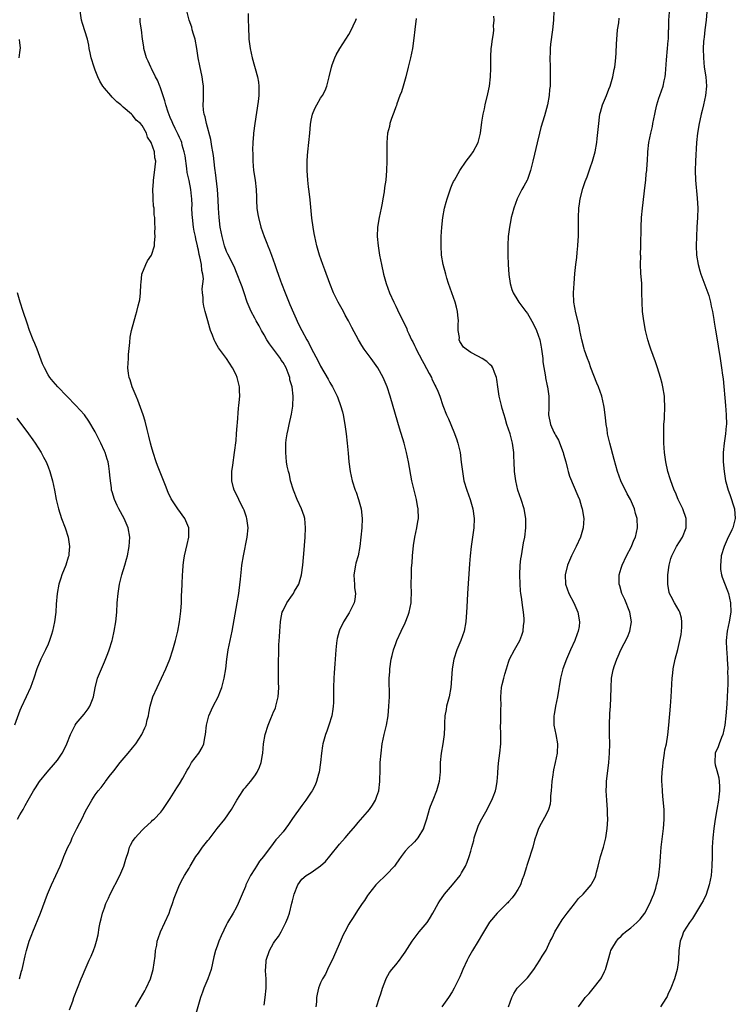
# Model space of a CAD drawing. Units: inches. Extents: x 2622000 to 2625000, y 1485000 to 1488000.
# Drawn here: x 2623201 to 2623353, y 1486684 to 1486893 of the extents above; entities that cross this region are included whole.
import ezdxf

# ---------------------------------------------------------------- set-up
doc = ezdxf.new("R2010")
doc.units = ezdxf.units.IN
doc.header["$MEASUREMENT"] = 0
doc.layers.add('LD26221485_10ft', color=121, linetype='Continuous')

msp = doc.modelspace()

# ---------------------------------------------------------------- linework, layer by layer
at = {"layer": 'LD26221485_10ft'}
for points, elevation in [([(2623200.92, 1486689), (2623201.35, 1486690.65), (2623201.47, 1486691), (2623201.65, 1486691.65), (2623202.11, 1486693.89), (2623202.39, 1486695), (2623202.97, 1486697), (2623203.54, 1486698.46), (2623203.73, 1486699), (2623205.36, 1486703), (2623206.91, 1486707), (2623207.76, 1486709), (2623208.68, 1486711), (2623209.56, 1486713), (2623209.99, 1486714.01), (2623210.36, 1486715), (2623211.21, 1486717), (2623211.83, 1486718.17), (2623212.16, 1486719), (2623213.14, 1486721), (2623213.79, 1486722.21), (2623214.18, 1486723), (2623215, 1486724.69), (2623216.3, 1486727), (2623217, 1486728.15), (2623217.63, 1486729), (2623218.28, 1486729.72), (2623219.15, 1486730.85), (2623219.25, 1486731), (2623220.03, 1486732.03), (2623221, 1486733.25), (2623222.32, 1486735), (2623224.04, 1486737), (2623225, 1486738.13), (2623225.69, 1486739), (2623226.99, 1486741), (2623227.62, 1486742.38), (2623227.87, 1486743), (2623228.12, 1486744.12), (2623228.36, 1486745), (2623228.47, 1486745.53), (2623228.74, 1486747), (2623229.33, 1486749), (2623230.2, 1486751), (2623231.15, 1486753), (2623232.07, 1486755), (2623232.88, 1486757), (2623233.56, 1486759), (2623234.11, 1486761), (2623234.59, 1486763), (2623234.99, 1486765), (2623235.27, 1486767.27), (2623235.39, 1486769), (2623235.43, 1486770.57), (2623235.49, 1486771.49), (2623235.52, 1486773), (2623235.62, 1486775), (2623235.66, 1486775.66), (2623235.77, 1486777), (2623235.92, 1486778.08), (2623236.03, 1486779), (2623236.58, 1486781.42), (2623236.95, 1486783), (2623236.94, 1486784.94), (2623236.94, 1486785), (2623236.08, 1486787), (2623234.61, 1486789), (2623233.17, 1486791.17), (2623232.53, 1486792.53), (2623231.98, 1486794.02), (2623230.83, 1486796.83), (2623230.26, 1486798.26), (2623230.01, 1486799), (2623229.36, 1486801), (2623229, 1486802.25), (2623228.8, 1486803), (2623228.46, 1486804.46), (2623228.07, 1486805.93), (2623227.67, 1486807.67), (2623227.25, 1486809), (2623226.12, 1486812.12), (2623225.74, 1486813), (2623224.92, 1486815), (2623224.48, 1486816.48), (2623224.28, 1486817), (2623224.14, 1486817.86), (2623224.01, 1486819), (2623224.09, 1486821), (2623224.15, 1486821.85), (2623224.41, 1486824.41), (2623224.44, 1486825.56), (2623224.73, 1486827), (2623225.68, 1486830.32), (2623225.92, 1486831), (2623226.2, 1486832.2), (2623226.4, 1486833), (2623226.51, 1486833.49), (2623226.67, 1486835), (2623226.76, 1486836.76), (2623226.8, 1486837.2), (2623226.99, 1486839), (2623227.8, 1486841), (2623228.19, 1486841.81), (2623229.01, 1486843), (2623229.65, 1486845), (2623229.65, 1486845.65), (2623229.77, 1486847), (2623229.73, 1486847.73), (2623229.77, 1486849), (2623229.69, 1486849.69), (2623229.69, 1486851), (2623229.59, 1486851.59), (2623229.55, 1486853), (2623229.47, 1486853.47), (2623229.4, 1486855), (2623229.35, 1486855.35), (2623229.32, 1486857), (2623229.41, 1486858.59), (2623229.42, 1486859), (2623229.5, 1486859.5), (2623229.82, 1486861.82), (2623229.95, 1486863), (2623229.73, 1486863.73), (2623229.63, 1486865), (2623228.95, 1486867), (2623228.15, 1486868.15), (2623227.92, 1486869), (2623227, 1486870.62), (2623226.66, 1486871), (2623225.75, 1486871.75), (2623225, 1486872.79), (2623224.87, 1486872.87), (2623224.76, 1486873), (2623223, 1486874.5), (2623222.49, 1486875), (2623221.66, 1486875.66), (2623220.65, 1486876.65), (2623220.38, 1486877), (2623219, 1486878.54), (2623218.67, 1486879), (2623218.04, 1486880.04), (2623217.58, 1486881), (2623217, 1486882.38), (2623216.78, 1486883), (2623216.17, 1486885), (2623215.93, 1486886.07), (2623215.75, 1486887), (2623215.68, 1486887.68), (2623215.39, 1486889), (2623214.33, 1486892.33), (2623214.1, 1486893), (2623213.82, 1486895)], 10290), ([(2623225.62, 1486683), (2623227.57, 1486686.43), (2623227.86, 1486687), (2623228.77, 1486689), (2623229.36, 1486691), (2623229.8, 1486693.8), (2623229.89, 1486695), (2623230.14, 1486696.14), (2623230.24, 1486697), (2623230.4, 1486697.6), (2623230.93, 1486699), (2623231.82, 1486701), (2623232.74, 1486703), (2623233, 1486703.65), (2623233.49, 1486705), (2623233.84, 1486706.16), (2623234.96, 1486709), (2623235.65, 1486710.35), (2623236.02, 1486711), (2623237, 1486712.53), (2623237.27, 1486713), (2623238.48, 1486715), (2623239, 1486715.73), (2623239.87, 1486717), (2623241, 1486718.43), (2623241.26, 1486718.74), (2623243, 1486720.98), (2623244.64, 1486723), (2623246.02, 1486725), (2623247.14, 1486727), (2623248.42, 1486729), (2623248.67, 1486729.33), (2623249, 1486729.72), (2623250.05, 1486731), (2623251, 1486732.23), (2623251.49, 1486733), (2623251.99, 1486734.01), (2623252.36, 1486735), (2623252.65, 1486736.64), (2623252.73, 1486737), (2623252.88, 1486739), (2623253.17, 1486741), (2623253.82, 1486743), (2623254.4, 1486744.4), (2623254.77, 1486745.23), (2623255, 1486745.82), (2623255.37, 1486746.63), (2623255.49, 1486747), (2623255.62, 1486747.62), (2623255.98, 1486749), (2623256.06, 1486749.94), (2623256.1, 1486751), (2623256.07, 1486752.07), (2623256.05, 1486755), (2623256.07, 1486757), (2623256.11, 1486757.89), (2623256.11, 1486760.11), (2623256.23, 1486761.77), (2623256.3, 1486763), (2623256.48, 1486765), (2623256.53, 1486765.47), (2623256.84, 1486767), (2623257, 1486767.42), (2623257.82, 1486769), (2623259, 1486770.72), (2623259.21, 1486771), (2623259.47, 1486771.47), (2623260.36, 1486773), (2623260.53, 1486773.47), (2623260.96, 1486775), (2623261.21, 1486777), (2623261.34, 1486778.66), (2623261.42, 1486779.42), (2623261.73, 1486783), (2623261.82, 1486785), (2623261.61, 1486787), (2623261.48, 1486787.48), (2623260.96, 1486789), (2623260.04, 1486791), (2623259.21, 1486793), (2623258.62, 1486795), (2623258.35, 1486796.35), (2623258.15, 1486797), (2623257.92, 1486798.08), (2623257.77, 1486799), (2623257.58, 1486801), (2623257.63, 1486802.37), (2623257.62, 1486803), (2623257.69, 1486803.69), (2623257.89, 1486805), (2623258.12, 1486805.88), (2623258.32, 1486807), (2623258.83, 1486809.18), (2623259.12, 1486810.88), (2623259.17, 1486813), (2623258.93, 1486815), (2623258.48, 1486816.48), (2623258.42, 1486817), (2623258.11, 1486817.89), (2623257.65, 1486819), (2623257, 1486820.17), (2623256.64, 1486820.64), (2623256.46, 1486821), (2623255, 1486823.02), (2623254.14, 1486824.14), (2623253.59, 1486825), (2623253, 1486826.04), (2623252.42, 1486827), (2623251.95, 1486827.95), (2623251.32, 1486829), (2623251, 1486829.62), (2623250.23, 1486831), (2623249.39, 1486833), (2623248.74, 1486835), (2623248.29, 1486836.29), (2623248.05, 1486837), (2623247.27, 1486839), (2623246.58, 1486840.58), (2623245.24, 1486843.24), (2623245, 1486843.82), (2623244.56, 1486845), (2623244.04, 1486847), (2623243.66, 1486849), (2623243.39, 1486851), (2623243.25, 1486853), (2623243.18, 1486854.82), (2623243.04, 1486857), (2623242.63, 1486860.63), (2623242.55, 1486861), (2623242.48, 1486861.52), (2623242.2, 1486864.2), (2623242.09, 1486865), (2623241.87, 1486866.13), (2623241.62, 1486867.62), (2623240.71, 1486871), (2623240.43, 1486872.43), (2623240.23, 1486873), (2623240.1, 1486873.9), (2623240.02, 1486875), (2623240.06, 1486876.06), (2623240.08, 1486877), (2623240.05, 1486879), (2623239.91, 1486879.91), (2623239.77, 1486881), (2623239.29, 1486883.29), (2623238.97, 1486885), (2623238.67, 1486887), (2623238.28, 1486889), (2623237.95, 1486890.05), (2623237.69, 1486891), (2623237.57, 1486891.57), (2623237.05, 1486893), (2623236.5, 1486895)], 10310), ([(2623249.59, 1486894.41), (2623249.59, 1486893), (2623249.63, 1486891.63), (2623249.63, 1486891), (2623249.73, 1486889.73), (2623249.76, 1486889), (2623250.02, 1486887), (2623250.43, 1486885), (2623251.6, 1486881), (2623251.8, 1486879.8), (2623251.87, 1486879), (2623251.82, 1486878.18), (2623251.82, 1486877), (2623251.68, 1486875.68), (2623250.98, 1486871), (2623250.74, 1486869), (2623250.74, 1486868.74), (2623250.61, 1486867), (2623250.54, 1486865.46), (2623250.56, 1486864.56), (2623250.57, 1486863), (2623250.75, 1486861), (2623251.05, 1486858.95), (2623251.28, 1486857), (2623251.34, 1486855.34), (2623251.39, 1486854.61), (2623251.45, 1486853), (2623251.65, 1486851.65), (2623251.75, 1486851), (2623252.28, 1486849), (2623252.97, 1486847), (2623253.56, 1486845.56), (2623253.76, 1486845), (2623254.13, 1486844.13), (2623254.56, 1486843), (2623255.28, 1486841), (2623255.72, 1486839.72), (2623255.94, 1486839), (2623256.46, 1486837.54), (2623256.65, 1486837), (2623257.44, 1486835), (2623258.48, 1486832.48), (2623260.33, 1486828.33), (2623261, 1486826.99), (2623262.07, 1486825), (2623262.41, 1486824.41), (2623263, 1486823.24), (2623264.47, 1486820.47), (2623265, 1486819.41), (2623266.62, 1486816.62), (2623267, 1486815.88), (2623267.51, 1486815), (2623268.52, 1486813), (2623268.66, 1486812.66), (2623269.27, 1486811), (2623269.65, 1486809.65), (2623269.8, 1486809), (2623270.18, 1486807), (2623270.45, 1486805), (2623270.66, 1486803), (2623270.84, 1486800.84), (2623271.02, 1486799.02), (2623271.29, 1486797), (2623271.71, 1486795), (2623272.36, 1486793), (2623272.54, 1486792.54), (2623273.1, 1486791), (2623273.64, 1486789), (2623273.84, 1486787), (2623273.75, 1486785), (2623273.59, 1486783), (2623273.38, 1486781), (2623272.96, 1486779), (2623272.52, 1486777.48), (2623272.41, 1486777), (2623272.08, 1486775), (2623272.16, 1486773.84), (2623272.18, 1486773), (2623272.23, 1486772.23), (2623272.42, 1486771), (2623272.29, 1486769.71), (2623272.16, 1486769), (2623271.09, 1486766.91), (2623269.85, 1486765), (2623269, 1486763.17), (2623268.92, 1486763), (2623268.55, 1486761.45), (2623268.46, 1486761), (2623268.41, 1486760.41), (2623268.26, 1486759), (2623268.04, 1486756.04), (2623267.87, 1486754.13), (2623267.8, 1486753), (2623267.77, 1486751), (2623267.78, 1486749), (2623267.71, 1486747.71), (2623267.69, 1486747), (2623267.62, 1486746.38), (2623267.37, 1486745), (2623266.75, 1486743), (2623266.3, 1486741.7), (2623266.03, 1486741), (2623265.48, 1486739), (2623265.41, 1486738.59), (2623265.18, 1486737), (2623264.98, 1486735), (2623264.7, 1486733), (2623264.55, 1486732.55), (2623264.15, 1486731), (2623263.82, 1486730.18), (2623263.18, 1486729), (2623263, 1486728.7), (2623261.87, 1486727), (2623261, 1486725.87), (2623259, 1486723.15), (2623258.14, 1486721.86), (2623257, 1486720.3), (2623255.92, 1486719), (2623255.44, 1486718.56), (2623254.37, 1486717), (2623253, 1486715.21), (2623252.86, 1486715), (2623251.99, 1486714.01), (2623251.34, 1486713), (2623251, 1486712.42), (2623250.06, 1486711), (2623249.12, 1486709), (2623249, 1486708.65), (2623248.29, 1486707), (2623247.47, 1486705), (2623247, 1486704.1), (2623246.38, 1486703), (2623245.22, 1486701), (2623245, 1486700.59), (2623243.82, 1486698.18), (2623243.35, 1486697), (2623243, 1486695.96), (2623242.65, 1486695), (2623242.31, 1486693.69), (2623241.68, 1486691), (2623241.01, 1486689), (2623240.18, 1486687), (2623239.85, 1486686.15), (2623239.47, 1486685), (2623238.48, 1486681.52)], 10320), ([(2623314.66, 1486895), (2623314.57, 1486893), (2623314.36, 1486891), (2623313.95, 1486887.95), (2623313.87, 1486887), (2623313.87, 1486886.13), (2623313.8, 1486885), (2623313.84, 1486883), (2623313.83, 1486882.17), (2623313.87, 1486881), (2623313.87, 1486879.87), (2623313.82, 1486879), (2623313.74, 1486878.26), (2623313.65, 1486877), (2623313.32, 1486875), (2623312.66, 1486872.66), (2623311.85, 1486870.15), (2623311.59, 1486869), (2623311.07, 1486866.93), (2623310.5, 1486864.5), (2623310.18, 1486863), (2623309.86, 1486861.86), (2623309.67, 1486861), (2623309, 1486859.14), (2623308.93, 1486859), (2623308.27, 1486857.73), (2623307.81, 1486857), (2623306.83, 1486855), (2623306.11, 1486853), (2623305.77, 1486851.77), (2623305.57, 1486851), (2623305.49, 1486850.51), (2623305.17, 1486849), (2623305, 1486847.46), (2623304.95, 1486847), (2623304.86, 1486845.14), (2623304.82, 1486843), (2623304.89, 1486841), (2623305.07, 1486838.93), (2623305.35, 1486837), (2623305.73, 1486835.73), (2623305.97, 1486835), (2623307, 1486833.35), (2623307.19, 1486833), (2623308.67, 1486831), (2623309, 1486830.58), (2623309.59, 1486829.59), (2623310.3, 1486828.3), (2623310.97, 1486827), (2623311.64, 1486825), (2623311.88, 1486823.88), (2623312.02, 1486823), (2623312.28, 1486821), (2623312.32, 1486820.32), (2623312.85, 1486817.15), (2623312.87, 1486816.87), (2623313.2, 1486815.2), (2623313.26, 1486815), (2623313.56, 1486813), (2623313.56, 1486811.56), (2623313.58, 1486810.42), (2623313.52, 1486809), (2623313.91, 1486807), (2623314.67, 1486805.33), (2623314.84, 1486805), (2623315, 1486804.7), (2623315.65, 1486803.65), (2623316.63, 1486801), (2623316.69, 1486800.69), (2623317.17, 1486799), (2623317.51, 1486797.51), (2623317.7, 1486797), (2623317.97, 1486795.97), (2623319.77, 1486791.77), (2623320.07, 1486791), (2623320.55, 1486789.45), (2623320.7, 1486789), (2623321, 1486787), (2623320.89, 1486785), (2623320.33, 1486783), (2623319.41, 1486781), (2623318.38, 1486779), (2623317.94, 1486778.06), (2623317.52, 1486777), (2623317.06, 1486775), (2623317.15, 1486773), (2623317.83, 1486771), (2623318.86, 1486769), (2623319.5, 1486767.5), (2623319.74, 1486767), (2623320.13, 1486765), (2623320, 1486764), (2623319.83, 1486763), (2623319.57, 1486762.43), (2623319.07, 1486761), (2623318.17, 1486759), (2623317.3, 1486757), (2623316.53, 1486755), (2623316.03, 1486753), (2623315.42, 1486749), (2623315.01, 1486747.02), (2623314.72, 1486745.28), (2623314.65, 1486745), (2623314.64, 1486744.64), (2623314.67, 1486743), (2623315.09, 1486741), (2623315.41, 1486739), (2623315.33, 1486737), (2623314.92, 1486735), (2623314.56, 1486733.44), (2623314.49, 1486733), (2623314.42, 1486732.42), (2623314.21, 1486731), (2623314.07, 1486729), (2623313.96, 1486727.96), (2623313.94, 1486727), (2623313.83, 1486726.17), (2623313.48, 1486725), (2623313, 1486723.97), (2623311.97, 1486722.03), (2623311.39, 1486721), (2623311, 1486719.93), (2623310.54, 1486718.54), (2623310.14, 1486717), (2623309.74, 1486715.74), (2623309.53, 1486715), (2623309.37, 1486714.63), (2623308.89, 1486713.11), (2623308.83, 1486712.83), (2623308.25, 1486711), (2623307.9, 1486710.1), (2623307.52, 1486709), (2623307, 1486708.02), (2623306.36, 1486707), (2623305.79, 1486706.21), (2623305, 1486705.39), (2623304.82, 1486705.18), (2623304.61, 1486705), (2623302.59, 1486703), (2623300.92, 1486701.08), (2623300.7, 1486700.7), (2623299.42, 1486698.58), (2623298.51, 1486697), (2623297.31, 1486695), (2623296.48, 1486693.52), (2623296.22, 1486693), (2623295.29, 1486691), (2623295, 1486690.29), (2623294.6, 1486689.4), (2623293.83, 1486687.83), (2623293.45, 1486687), (2623293, 1486686.26), (2623292.19, 1486685), (2623290.78, 1486683)], 10360), ([(2623319.9, 1486683), (2623321, 1486684.6), (2623321.31, 1486685), (2623322.12, 1486685.88), (2623323.04, 1486686.96), (2623324.61, 1486689), (2623324.76, 1486689.24), (2623325.45, 1486690.55), (2623325.63, 1486691), (2623326.19, 1486693), (2623326.73, 1486694.73), (2623326.8, 1486695), (2623327, 1486695.39), (2623327.96, 1486697), (2623328.43, 1486697.57), (2623329, 1486698.1), (2623329.42, 1486698.58), (2623329.89, 1486699), (2623331, 1486699.86), (2623332.3, 1486701), (2623332.66, 1486701.34), (2623333, 1486701.71), (2623334, 1486703), (2623335.1, 1486705), (2623335.62, 1486706.38), (2623335.89, 1486707), (2623336.31, 1486708.31), (2623336.51, 1486709), (2623336.6, 1486709.4), (2623336.99, 1486711), (2623337, 1486711.11), (2623337.21, 1486713), (2623337.32, 1486715), (2623337.48, 1486717), (2623338, 1486721), (2623338.06, 1486721.94), (2623338.15, 1486723), (2623338.13, 1486724.13), (2623338.09, 1486725), (2623337.82, 1486727.82), (2623337.74, 1486729), (2623337.7, 1486730.3), (2623337.65, 1486731), (2623337.64, 1486731.64), (2623337.69, 1486733), (2623337.82, 1486734.18), (2623337.88, 1486735), (2623338.2, 1486737), (2623338.29, 1486737.71), (2623338.58, 1486739), (2623338.91, 1486740.91), (2623339.14, 1486743), (2623339.48, 1486747), (2623339.62, 1486749), (2623339.68, 1486750.32), (2623339.72, 1486751.72), (2623339.81, 1486753), (2623339.95, 1486754.05), (2623340.05, 1486755), (2623340.47, 1486757), (2623341, 1486759.07), (2623341.47, 1486761), (2623341.7, 1486762.3), (2623341.8, 1486763), (2623341.86, 1486763.86), (2623341.89, 1486765), (2623341.78, 1486765.78), (2623341.47, 1486767), (2623341.32, 1486767.32), (2623340.34, 1486769), (2623339.63, 1486770.37), (2623339.27, 1486771), (2623339.21, 1486771.21), (2623338.87, 1486773), (2623338.91, 1486775), (2623339.18, 1486777), (2623339.56, 1486778.44), (2623339.74, 1486779), (2623340.74, 1486781), (2623342.01, 1486783), (2623342.81, 1486785), (2623342.79, 1486787), (2623342.06, 1486789), (2623341.74, 1486789.74), (2623341.09, 1486791), (2623340.51, 1486792.51), (2623340.27, 1486793), (2623339.8, 1486794.2), (2623339.53, 1486795), (2623339.41, 1486795.41), (2623338.88, 1486797), (2623338.44, 1486799), (2623338.2, 1486801), (2623338.07, 1486803), (2623338.06, 1486804.06), (2623338.02, 1486805), (2623338.01, 1486805.99), (2623338.07, 1486807), (2623338.17, 1486808.17), (2623338.29, 1486811), (2623338.2, 1486812.2), (2623338.17, 1486813), (2623337.82, 1486815), (2623337.68, 1486815.68), (2623337.32, 1486817), (2623336.71, 1486819), (2623336.29, 1486820.29), (2623335.29, 1486823), (2623335, 1486823.89), (2623334.66, 1486825), (2623334.17, 1486827), (2623333.8, 1486829), (2623333.54, 1486831), (2623333.41, 1486833), (2623333.39, 1486835), (2623333.34, 1486837), (2623333.17, 1486839.17), (2623333.08, 1486841), (2623333.13, 1486842.87), (2623333.11, 1486843.11), (2623333.17, 1486845), (2623333.2, 1486849), (2623333.3, 1486851), (2623333.5, 1486853), (2623334.1, 1486857.9), (2623334.21, 1486859), (2623334.32, 1486860.32), (2623334.4, 1486861), (2623334.49, 1486862.49), (2623334.54, 1486863), (2623334.66, 1486865), (2623334.87, 1486867), (2623335.25, 1486869), (2623335.6, 1486870.4), (2623335.72, 1486871), (2623336.16, 1486873), (2623336.28, 1486873.72), (2623336.59, 1486875), (2623337, 1486876.45), (2623337.18, 1486877), (2623337.9, 1486879), (2623338.13, 1486880.13), (2623338.34, 1486881), (2623338.43, 1486881.57), (2623338.61, 1486884.61), (2623338.86, 1486887), (2623339, 1486888.73), (2623339.02, 1486889), (2623339.07, 1486890.93), (2623339.09, 1486891.09), (2623339.14, 1486893), (2623339.24, 1486894.76)], 10380), ([(2623347.22, 1486894.78), (2623347.07, 1486893), (2623346.79, 1486891), (2623346.62, 1486889.38), (2623346.55, 1486889), (2623346.5, 1486888.5), (2623346.43, 1486887), (2623346.47, 1486885), (2623346.66, 1486883), (2623346.95, 1486881), (2623347.13, 1486879), (2623346.93, 1486877), (2623346.47, 1486875), (2623346.22, 1486873.78), (2623345.98, 1486873), (2623345.68, 1486871.68), (2623345.54, 1486871), (2623345.2, 1486869), (2623345, 1486867), (2623344.77, 1486863), (2623344.72, 1486861), (2623344.81, 1486859), (2623345.16, 1486855.16), (2623345.25, 1486853), (2623345.21, 1486851), (2623345.1, 1486849), (2623344.97, 1486847), (2623344.91, 1486845), (2623345.01, 1486843), (2623345.34, 1486841), (2623345.68, 1486839.68), (2623345.9, 1486839), (2623347.4, 1486835), (2623347.59, 1486834.41), (2623348, 1486833), (2623348.14, 1486832.14), (2623348.42, 1486831), (2623348.68, 1486829.32), (2623348.76, 1486828.75), (2623349.04, 1486827.04), (2623349.41, 1486825), (2623349.64, 1486823.64), (2623350.02, 1486821), (2623350.34, 1486819), (2623350.54, 1486817.46), (2623350.66, 1486816.66), (2623351.2, 1486811), (2623351.34, 1486809), (2623351.35, 1486807), (2623351.33, 1486806.67), (2623351.19, 1486805), (2623350.91, 1486803), (2623350.7, 1486801), (2623350.7, 1486799), (2623350.85, 1486797), (2623351.18, 1486795), (2623351.24, 1486794.76), (2623351.75, 1486793), (2623352.1, 1486792.1), (2623353.07, 1486789), (2623353.26, 1486787), (2623352.74, 1486785), (2623352.52, 1486784.52), (2623351.52, 1486782.48), (2623350.85, 1486781), (2623350.25, 1486779), (2623350.19, 1486777.81), (2623350.08, 1486777), (2623350.13, 1486776.13), (2623350.35, 1486775), (2623350.48, 1486774.48), (2623351.56, 1486771.56), (2623351.78, 1486771), (2623352.24, 1486769), (2623352.27, 1486767), (2623351.96, 1486765), (2623351.55, 1486763), (2623351.33, 1486761), (2623351.37, 1486759), (2623351.42, 1486758.58), (2623351.53, 1486757), (2623351.64, 1486755), (2623351.62, 1486754.38), (2623351.66, 1486753), (2623351.68, 1486751.68), (2623351.59, 1486750.41), (2623351.55, 1486749), (2623351.46, 1486747.46), (2623351.25, 1486745), (2623351.05, 1486742.95), (2623350.63, 1486741), (2623350.33, 1486740.33), (2623349.81, 1486739), (2623349.61, 1486738.39), (2623348.99, 1486736.99), (2623348.88, 1486735), (2623349, 1486734.53), (2623349.34, 1486733.34), (2623349.76, 1486731.76), (2623349.85, 1486731), (2623349.92, 1486729.92), (2623349.87, 1486729), (2623349.75, 1486727.75), (2623349.65, 1486727), (2623349.34, 1486725), (2623348.99, 1486723), (2623348.67, 1486721), (2623348.45, 1486719), (2623348.36, 1486717), (2623348.35, 1486715), (2623348.29, 1486713), (2623348.09, 1486711), (2623347.7, 1486709), (2623347.04, 1486706.96), (2623346.4, 1486705.6), (2623346.08, 1486705), (2623345, 1486703.28), (2623344.15, 1486701.85), (2623343.48, 1486701), (2623342.26, 1486699), (2623341.94, 1486698.06), (2623341.49, 1486697), (2623341.24, 1486695), (2623341.14, 1486693), (2623340.86, 1486691), (2623340.32, 1486689), (2623339.55, 1486687), (2623339.39, 1486686.62), (2623339, 1486685.86), (2623338.75, 1486685.25), (2623338.61, 1486685), (2623337.85, 1486683.85), (2623337.34, 1486683)], 10390), ([(2623211.59, 1486682.41), (2623212.25, 1486684.25), (2623212.49, 1486685), (2623213.24, 1486687), (2623214.06, 1486689), (2623214.35, 1486689.65), (2623214.88, 1486691), (2623215.76, 1486693), (2623216.16, 1486693.84), (2623216.64, 1486695), (2623217, 1486696.01), (2623217.32, 1486697), (2623217.64, 1486698.36), (2623217.9, 1486699.9), (2623218.11, 1486701), (2623218.27, 1486701.73), (2623218.6, 1486703), (2623219, 1486704.13), (2623219.32, 1486705), (2623219.85, 1486706.15), (2623220.25, 1486707), (2623222.27, 1486711), (2623223.12, 1486713), (2623223.55, 1486714.45), (2623224.09, 1486716.09), (2623224.36, 1486717), (2623224.57, 1486717.43), (2623225, 1486718.21), (2623225.51, 1486719), (2623227, 1486720.62), (2623227.38, 1486721), (2623229, 1486722.51), (2623229.25, 1486722.75), (2623229.56, 1486723), (2623231, 1486724.5), (2623231.43, 1486725), (2623233, 1486727.34), (2623234.39, 1486729.61), (2623235, 1486730.49), (2623235.7, 1486731.7), (2623236.57, 1486733.43), (2623237, 1486734.06), (2623237.55, 1486735), (2623239.08, 1486737), (2623239.77, 1486738.23), (2623240.13, 1486739), (2623240.38, 1486740.38), (2623240.54, 1486741), (2623240.72, 1486743), (2623241.19, 1486745), (2623241.75, 1486746.25), (2623242.14, 1486747), (2623243.22, 1486749), (2623243.72, 1486750.28), (2623243.99, 1486751), (2623244.49, 1486753), (2623244.81, 1486755), (2623245.05, 1486757), (2623245.33, 1486759), (2623245.73, 1486761), (2623246.15, 1486763), (2623247.27, 1486769), (2623247.58, 1486771), (2623247.67, 1486771.67), (2623247.92, 1486774.08), (2623248.19, 1486776.19), (2623248.27, 1486777), (2623248.58, 1486779), (2623249.39, 1486783), (2623249.57, 1486785), (2623249.33, 1486787), (2623249.25, 1486787.25), (2623248.73, 1486788.73), (2623248.62, 1486789), (2623248.17, 1486789.83), (2623247.58, 1486791), (2623247, 1486792.25), (2623246.6, 1486793), (2623246.48, 1486793.52), (2623246.09, 1486795), (2623246.09, 1486796.09), (2623246.12, 1486797), (2623246.29, 1486798.29), (2623246.7, 1486801), (2623247, 1486803.54), (2623247.13, 1486805), (2623247.25, 1486806.75), (2623247.33, 1486807.33), (2623247.53, 1486810.47), (2623247.61, 1486811), (2623247.68, 1486811.68), (2623247.78, 1486813), (2623247.76, 1486814.24), (2623247.73, 1486815), (2623247.57, 1486815.57), (2623247.26, 1486817), (2623247, 1486817.56), (2623246.27, 1486819), (2623244.95, 1486821), (2623243.28, 1486823.28), (2623243, 1486823.78), (2623242.54, 1486824.54), (2623242.35, 1486825), (2623242, 1486826), (2623241.6, 1486827), (2623241.44, 1486827.44), (2623241, 1486829), (2623240.45, 1486831), (2623240.17, 1486832.17), (2623240.03, 1486833), (2623239.99, 1486834.01), (2623239.87, 1486835), (2623239.83, 1486835.83), (2623240.05, 1486837.95), (2623239.97, 1486839), (2623239.76, 1486839.76), (2623239.67, 1486841), (2623239.33, 1486842.67), (2623239.18, 1486843.18), (2623239, 1486844.1), (2623238.83, 1486844.83), (2623238.81, 1486845), (2623238.46, 1486846.46), (2623238.37, 1486847), (2623238.12, 1486848.12), (2623237.96, 1486849), (2623237.71, 1486851), (2623237.69, 1486851.69), (2623237.63, 1486853), (2623237.64, 1486853.64), (2623237.6, 1486855), (2623237.55, 1486855.55), (2623237.39, 1486857), (2623237, 1486858.89), (2623236.62, 1486860.62), (2623236.52, 1486861.47), (2623236.15, 1486864.15), (2623236, 1486865), (2623235.57, 1486866.43), (2623235.45, 1486867), (2623235.34, 1486867.34), (2623235, 1486868.04), (2623234.71, 1486868.71), (2623234.53, 1486869), (2623234.04, 1486869.96), (2623233.54, 1486871), (2623233.4, 1486871.4), (2623233, 1486872.32), (2623232.55, 1486873.45), (2623232.07, 1486875), (2623231.88, 1486875.88), (2623230.87, 1486878.87), (2623230.8, 1486879), (2623230.27, 1486880.27), (2623229.86, 1486881), (2623229, 1486882.76), (2623228.87, 1486883), (2623228.31, 1486884.31), (2623227.98, 1486885), (2623227.41, 1486887), (2623227.35, 1486887.35), (2623227.13, 1486889), (2623226.92, 1486891), (2623226.63, 1486892.63), (2623226.57, 1486893.43)], 10300), ([(2623253, 1486683.41), (2623253.23, 1486685), (2623253.4, 1486687), (2623253.42, 1486687.42), (2623253.39, 1486689), (2623253.29, 1486690.71), (2623253.29, 1486691), (2623253.32, 1486691.32), (2623253.41, 1486693), (2623254.1, 1486695), (2623255, 1486696.56), (2623255.27, 1486697), (2623256.03, 1486697.97), (2623256.58, 1486699), (2623257, 1486699.84), (2623257.62, 1486701), (2623258.02, 1486701.98), (2623258.37, 1486703), (2623258.89, 1486705.11), (2623259, 1486705.62), (2623259.39, 1486707), (2623260.18, 1486709), (2623261, 1486710.19), (2623261.95, 1486711), (2623263, 1486711.63), (2623264.99, 1486713.01), (2623266.01, 1486713.99), (2623267, 1486715.1), (2623269, 1486717.63), (2623270.2, 1486719), (2623271, 1486719.96), (2623272.42, 1486721.58), (2623273, 1486722.28), (2623275, 1486724.55), (2623275.38, 1486725), (2623276.06, 1486725.94), (2623276.69, 1486727), (2623277, 1486727.85), (2623277.36, 1486729), (2623277.6, 1486731), (2623277.66, 1486733.66), (2623277.71, 1486735), (2623277.87, 1486737), (2623278.13, 1486739), (2623278.56, 1486741), (2623279.03, 1486743), (2623279.35, 1486745), (2623279.52, 1486747), (2623279.63, 1486749), (2623279.64, 1486750.36), (2623279.61, 1486751.61), (2623279.61, 1486753), (2623279.7, 1486754.3), (2623279.73, 1486755), (2623280.05, 1486757), (2623280.22, 1486757.78), (2623280.54, 1486759), (2623281, 1486760.37), (2623281.25, 1486761), (2623282.16, 1486763), (2623283, 1486764.77), (2623283.64, 1486766.36), (2623283.85, 1486767), (2623284.04, 1486768.04), (2623284.25, 1486769), (2623284.29, 1486769.71), (2623284.34, 1486771), (2623284.3, 1486773), (2623284.32, 1486775), (2623284.38, 1486776.38), (2623284.42, 1486777), (2623284.48, 1486777.52), (2623284.57, 1486779), (2623284.8, 1486781.2), (2623285.08, 1486783), (2623285.49, 1486785), (2623285.68, 1486786.32), (2623285.8, 1486787), (2623285.77, 1486789), (2623285.65, 1486789.65), (2623285.41, 1486791), (2623284.9, 1486793), (2623284.45, 1486795), (2623283.72, 1486799), (2623283.29, 1486801), (2623282.78, 1486803), (2623281.8, 1486806.2), (2623281.41, 1486807.41), (2623279.84, 1486813), (2623279.2, 1486815), (2623278.35, 1486817), (2623277.21, 1486819), (2623275.78, 1486821), (2623274.3, 1486823), (2623273.79, 1486823.79), (2623273.06, 1486825), (2623271.64, 1486827.64), (2623270.97, 1486829), (2623270.26, 1486830.26), (2623269.88, 1486831), (2623268.76, 1486833), (2623267.75, 1486835), (2623266.96, 1486836.96), (2623265.9, 1486839.9), (2623265.49, 1486841), (2623264.77, 1486843), (2623264.19, 1486845), (2623263.75, 1486847), (2623263.65, 1486847.65), (2623263.4, 1486849), (2623263.15, 1486850.85), (2623262.77, 1486854.77), (2623262.57, 1486856.57), (2623262.43, 1486857.57), (2623262.28, 1486859), (2623262.15, 1486861), (2623262.16, 1486863), (2623262.23, 1486864.23), (2623262.29, 1486865), (2623262.68, 1486869), (2623262.84, 1486870.84), (2623263, 1486871.75), (2623263.27, 1486873), (2623263.78, 1486874.22), (2623264.17, 1486875), (2623265, 1486876.4), (2623265.4, 1486877), (2623265.94, 1486878.06), (2623266.33, 1486879), (2623266.84, 1486881), (2623267.3, 1486883), (2623267.49, 1486883.49), (2623268.02, 1486885), (2623268.34, 1486885.66), (2623269.1, 1486887), (2623271, 1486890), (2623271.37, 1486890.63), (2623272.52, 1486893), (2623272.64, 1486893.36)], 10330), ([(2623285.35, 1486893.35), (2623285.05, 1486891.05), (2623284.84, 1486889.16), (2623284.53, 1486887), (2623284.13, 1486885), (2623283.66, 1486883), (2623283.15, 1486881), (2623282.57, 1486879), (2623282.2, 1486877.8), (2623281.88, 1486877), (2623281.21, 1486875.21), (2623281.12, 1486874.88), (2623281, 1486874.59), (2623280.61, 1486873.39), (2623280.44, 1486873), (2623280.1, 1486872.1), (2623279.76, 1486871), (2623279.64, 1486870.36), (2623279.26, 1486869), (2623279.1, 1486867), (2623279.1, 1486863), (2623279.04, 1486861), (2623278.86, 1486859), (2623278.6, 1486857.4), (2623278.52, 1486856.52), (2623278.24, 1486855), (2623278.1, 1486854.1), (2623277.89, 1486853), (2623277.46, 1486851), (2623277.11, 1486849), (2623277.04, 1486847), (2623277.23, 1486845), (2623277.56, 1486843), (2623277.96, 1486841), (2623278.42, 1486839), (2623278.94, 1486837), (2623279.67, 1486835), (2623280.59, 1486833), (2623280.73, 1486832.73), (2623281, 1486832.17), (2623281.4, 1486831.4), (2623282.09, 1486829.91), (2623282.7, 1486828.7), (2623283.33, 1486827.33), (2623283.44, 1486827), (2623283.75, 1486826.25), (2623284.35, 1486825), (2623284.6, 1486824.6), (2623285, 1486823.76), (2623285.24, 1486823.24), (2623285.32, 1486823), (2623286.58, 1486820.58), (2623287, 1486819.93), (2623288.14, 1486817.86), (2623288.57, 1486817), (2623288.68, 1486816.68), (2623289.33, 1486815.33), (2623289.53, 1486815), (2623289.92, 1486814.08), (2623290.35, 1486813), (2623291, 1486811), (2623291.81, 1486809), (2623292.19, 1486808.19), (2623293.38, 1486805.38), (2623293.91, 1486803.91), (2623294.21, 1486803), (2623294.68, 1486801), (2623294.95, 1486798.95), (2623295.17, 1486797), (2623295.51, 1486795), (2623296.09, 1486793), (2623296.81, 1486791), (2623297.43, 1486789), (2623297.71, 1486787), (2623297.61, 1486785), (2623297.05, 1486781), (2623296.84, 1486779), (2623296.7, 1486777.3), (2623296.24, 1486771), (2623296.09, 1486768.09), (2623296.06, 1486767), (2623295.91, 1486765), (2623295.56, 1486763), (2623294.86, 1486761), (2623293.98, 1486759), (2623293.32, 1486757), (2623293.02, 1486754.98), (2623292.89, 1486752.89), (2623292.72, 1486751), (2623292.33, 1486749), (2623291.82, 1486747), (2623291.71, 1486746.29), (2623291.47, 1486745), (2623291.4, 1486743.4), (2623291.39, 1486742.61), (2623291.32, 1486741), (2623291.02, 1486739), (2623290.67, 1486737), (2623290.48, 1486735), (2623290.44, 1486733), (2623290.41, 1486732.41), (2623290.25, 1486731), (2623289.98, 1486729.98), (2623289.68, 1486729), (2623288.86, 1486727), (2623288.33, 1486725.67), (2623288.08, 1486725), (2623287.51, 1486723), (2623286.91, 1486721.09), (2623286.87, 1486721), (2623285.66, 1486719), (2623285, 1486718.17), (2623284.43, 1486717.57), (2623283.8, 1486717), (2623283, 1486716.16), (2623282.12, 1486715), (2623281.67, 1486714.33), (2623281, 1486713.42), (2623280.84, 1486713.16), (2623280.71, 1486713), (2623279, 1486711.22), (2623277, 1486709.24), (2623276.78, 1486709), (2623275.21, 1486707), (2623275, 1486706.7), (2623274.33, 1486705.67), (2623273.84, 1486705), (2623273, 1486703.76), (2623272.5, 1486703), (2623271.93, 1486702.07), (2623271.21, 1486701), (2623271, 1486700.65), (2623270.14, 1486699), (2623269.76, 1486698.24), (2623269.2, 1486697), (2623267.44, 1486693), (2623267, 1486692.05), (2623266.49, 1486691), (2623266.02, 1486689.98), (2623265.41, 1486689), (2623265, 1486688.13), (2623264.53, 1486687), (2623264.24, 1486685.76), (2623264.11, 1486685), (2623264.1, 1486684.1), (2623264.01, 1486683)], 10340), ([(2623276.9, 1486683), (2623277.52, 1486685), (2623277.8, 1486685.8), (2623278.14, 1486687), (2623278.88, 1486688.88), (2623278.94, 1486689.06), (2623279.66, 1486690.34), (2623280.19, 1486691), (2623281, 1486691.94), (2623281.77, 1486693), (2623282.3, 1486693.7), (2623283, 1486694.7), (2623284.47, 1486697), (2623284.69, 1486697.31), (2623286, 1486699), (2623287.65, 1486701), (2623288.21, 1486701.79), (2623288.92, 1486703), (2623290, 1486705), (2623290.39, 1486705.61), (2623291.2, 1486706.8), (2623291.35, 1486707), (2623293.06, 1486709), (2623294.68, 1486711), (2623295, 1486711.54), (2623295.82, 1486713), (2623296.2, 1486713.8), (2623296.63, 1486715), (2623297, 1486716.15), (2623297.21, 1486717), (2623297.58, 1486718.41), (2623297.69, 1486719), (2623298.5, 1486721.51), (2623299, 1486722.55), (2623300.42, 1486725), (2623300.61, 1486725.39), (2623301.47, 1486727), (2623301.72, 1486727.72), (2623302.21, 1486729), (2623302.37, 1486729.63), (2623302.59, 1486731), (2623302.71, 1486732.71), (2623302.75, 1486733), (2623302.89, 1486734.89), (2623303.14, 1486737), (2623303.34, 1486739), (2623303.36, 1486741), (2623303.32, 1486743), (2623303.34, 1486743.34), (2623303.39, 1486746.61), (2623303.42, 1486747), (2623303.38, 1486749), (2623303.5, 1486751), (2623303.63, 1486751.63), (2623303.96, 1486753), (2623304.2, 1486753.8), (2623304.53, 1486755), (2623305, 1486756.42), (2623305.21, 1486757), (2623306.27, 1486759), (2623307.39, 1486761), (2623307.83, 1486762.17), (2623308.09, 1486763), (2623308.21, 1486764.21), (2623308.32, 1486765), (2623308.3, 1486765.7), (2623308.21, 1486767), (2623308.02, 1486768.02), (2623307.75, 1486770.25), (2623307.61, 1486771), (2623307.55, 1486771.55), (2623307.44, 1486773), (2623307.4, 1486775), (2623307.49, 1486777), (2623307.63, 1486778.37), (2623307.72, 1486779), (2623307.91, 1486779.91), (2623308.21, 1486781.79), (2623308.46, 1486783), (2623308.69, 1486785), (2623308.68, 1486787), (2623308.32, 1486789), (2623307.68, 1486791), (2623307, 1486793), (2623306.52, 1486795), (2623306.26, 1486797), (2623306.16, 1486799), (2623306.14, 1486800.14), (2623306.1, 1486801), (2623305.96, 1486802.04), (2623305.86, 1486803), (2623305.31, 1486805), (2623305, 1486806.01), (2623304.66, 1486807), (2623304.3, 1486808.3), (2623304.04, 1486809), (2623303.64, 1486810.36), (2623303.47, 1486811), (2623303, 1486813), (2623302.7, 1486815), (2623302.54, 1486816.54), (2623302.42, 1486817), (2623301.98, 1486818.02), (2623301.68, 1486819), (2623301.41, 1486819.41), (2623301, 1486819.76), (2623300.37, 1486820.37), (2623299.4, 1486821), (2623298.47, 1486821.53), (2623297, 1486822.33), (2623295.96, 1486823), (2623295.43, 1486823.43), (2623294.62, 1486824.62), (2623294.51, 1486825), (2623294.54, 1486825.46), (2623294.31, 1486827), (2623294.29, 1486828.29), (2623294.33, 1486829), (2623294.24, 1486830.24), (2623294.15, 1486831), (2623293.93, 1486831.93), (2623293.62, 1486833), (2623292.25, 1486837), (2623291.89, 1486838.11), (2623291.62, 1486839), (2623291.08, 1486841), (2623290.75, 1486843), (2623290.64, 1486845), (2623290.64, 1486845.36), (2623290.67, 1486847), (2623290.81, 1486849), (2623291.04, 1486851), (2623291.39, 1486853), (2623291.74, 1486854.26), (2623291.91, 1486855), (2623292.69, 1486857.31), (2623293, 1486858.03), (2623293.31, 1486858.69), (2623293.47, 1486859), (2623294.61, 1486861), (2623296.01, 1486863), (2623297, 1486864.31), (2623297.47, 1486865), (2623298.5, 1486867), (2623299.01, 1486869), (2623299.32, 1486871.32), (2623299.59, 1486873), (2623299.87, 1486874.13), (2623300.05, 1486875), (2623300.62, 1486877.38), (2623300.92, 1486879), (2623301.15, 1486881), (2623301.2, 1486882.8), (2623301.24, 1486883.24), (2623301.22, 1486885), (2623301.24, 1486885.24), (2623301.31, 1486887), (2623301.35, 1486887.35), (2623301.58, 1486889), (2623301.83, 1486890.17), (2623301.84, 1486891), (2623301.81, 1486891.81), (2623301.95, 1486893), (2623301.87, 1486893.87)], 10350), ([(2623304.96, 1486683), (2623305.68, 1486685), (2623306.1, 1486685.9), (2623306.86, 1486687), (2623307, 1486687.17), (2623308.82, 1486689), (2623309, 1486689.21), (2623310.39, 1486691), (2623311, 1486691.96), (2623311.63, 1486693), (2623312.18, 1486693.82), (2623313, 1486695.12), (2623313.85, 1486697), (2623314.27, 1486697.73), (2623314.85, 1486699), (2623316.43, 1486701.57), (2623317.5, 1486703), (2623319, 1486704.93), (2623319.92, 1486706.08), (2623320.88, 1486707), (2623322.59, 1486709), (2623322.75, 1486709.25), (2623323, 1486709.78), (2623323.41, 1486710.59), (2623323.55, 1486711), (2623323.71, 1486711.71), (2623324.07, 1486713), (2623324.57, 1486715), (2623325.17, 1486717), (2623325.69, 1486719), (2623326.01, 1486721), (2623326.07, 1486721.93), (2623326.1, 1486723), (2623326.05, 1486724.05), (2623326.04, 1486725), (2623325.96, 1486725.96), (2623325.89, 1486727), (2623325.8, 1486729), (2623325.82, 1486730.18), (2623325.87, 1486731), (2623326.37, 1486735), (2623326.5, 1486737), (2623326.52, 1486739), (2623326.48, 1486741), (2623326.46, 1486743), (2623326.56, 1486745.44), (2623326.69, 1486747), (2623326.8, 1486748.8), (2623326.83, 1486751), (2623326.91, 1486753), (2623327.27, 1486754.73), (2623327.3, 1486755), (2623327.44, 1486755.44), (2623328.02, 1486757), (2623328.35, 1486757.65), (2623328.9, 1486759), (2623330.28, 1486761.71), (2623330.82, 1486763), (2623331.17, 1486765), (2623330.8, 1486767), (2623329.71, 1486769.71), (2623329.13, 1486771), (2623328.67, 1486772.67), (2623328.56, 1486773), (2623328.57, 1486775), (2623329, 1486776.38), (2623329.17, 1486777), (2623330.1, 1486779), (2623331.14, 1486781), (2623331.67, 1486782.33), (2623332, 1486783), (2623332.46, 1486785), (2623332.35, 1486787), (2623332.05, 1486788.05), (2623331.8, 1486789), (2623330.93, 1486791), (2623330.24, 1486792.24), (2623328.89, 1486795), (2623328.19, 1486797), (2623327.51, 1486799.51), (2623326.52, 1486803), (2623326.08, 1486805), (2623325.95, 1486805.95), (2623325.77, 1486807), (2623325.73, 1486807.73), (2623325.54, 1486809), (2623325.32, 1486810.68), (2623325.3, 1486811), (2623324.86, 1486813), (2623324.15, 1486815), (2623323.8, 1486815.8), (2623322.51, 1486819), (2623322.17, 1486820.17), (2623321.8, 1486821), (2623321.18, 1486822.82), (2623321.11, 1486823.11), (2623320.6, 1486825), (2623320.19, 1486827), (2623320, 1486828), (2623319.29, 1486830.71), (2623318.91, 1486833), (2623318.83, 1486835), (2623318.93, 1486837), (2623319.11, 1486839.11), (2623319.31, 1486841), (2623319.51, 1486842.49), (2623319.59, 1486843.59), (2623319.75, 1486845), (2623319.83, 1486846.17), (2623319.86, 1486847), (2623319.88, 1486849), (2623319.88, 1486851), (2623319.94, 1486853), (2623320.08, 1486853.92), (2623320.22, 1486855), (2623320.81, 1486857.19), (2623321.32, 1486858.68), (2623321.71, 1486859.71), (2623322.38, 1486861.62), (2623322.89, 1486863), (2623323.42, 1486865), (2623323.77, 1486867), (2623323.87, 1486867.87), (2623324.18, 1486871), (2623324.36, 1486872.36), (2623324.46, 1486873), (2623324.58, 1486873.42), (2623324.96, 1486875), (2623325.82, 1486877), (2623326.34, 1486878.34), (2623326.63, 1486879), (2623327.21, 1486881), (2623327.5, 1486882.5), (2623327.61, 1486883), (2623327.68, 1486883.68), (2623327.84, 1486885), (2623327.93, 1486886.07), (2623327.96, 1486887.96), (2623328.09, 1486889.91), (2623328.2, 1486891), (2623328.44, 1486892.44), (2623328.54, 1486893.46)], 10370), ([(2623200.88, 1486885), (2623201, 1486886.16), (2623201.12, 1486887.12), (2623201, 1486888.19), (2623200.94, 1486888.94)], 10280), ([(2623200.52, 1486723), (2623201, 1486723.87), (2623201.67, 1486725), (2623202.15, 1486725.85), (2623202.77, 1486727), (2623203.89, 1486729), (2623204.33, 1486729.67), (2623205.15, 1486731), (2623206.84, 1486733), (2623208.6, 1486735), (2623209, 1486735.54), (2623210.02, 1486737), (2623210.36, 1486737.64), (2623210.99, 1486739), (2623211.77, 1486741), (2623212.17, 1486741.83), (2623212.78, 1486743), (2623213, 1486743.33), (2623214.69, 1486745.31), (2623215.55, 1486746.45), (2623215.88, 1486747), (2623216.43, 1486748.43), (2623216.68, 1486749), (2623217.06, 1486750.94), (2623217.55, 1486753), (2623218.34, 1486755), (2623219, 1486756.46), (2623219.75, 1486758.25), (2623220.01, 1486759), (2623220.62, 1486761), (2623220.69, 1486761.31), (2623221.08, 1486763), (2623221.42, 1486765), (2623221.62, 1486767), (2623221.73, 1486769), (2623221.89, 1486771), (2623222.2, 1486773), (2623222.71, 1486775), (2623223.34, 1486777), (2623223.71, 1486778.29), (2623223.89, 1486779), (2623224.27, 1486781), (2623224.37, 1486783), (2623224.03, 1486785), (2623223.19, 1486787), (2623222.07, 1486789), (2623221.7, 1486789.7), (2623221.11, 1486791), (2623220.61, 1486792.61), (2623220.53, 1486793), (2623220.5, 1486793.5), (2623220.28, 1486795), (2623220.17, 1486796.17), (2623220.11, 1486797), (2623219.9, 1486798.1), (2623219.76, 1486799), (2623219.6, 1486799.6), (2623219.12, 1486801), (2623219, 1486801.3), (2623218.23, 1486803), (2623217.84, 1486803.84), (2623217, 1486805.44), (2623215.7, 1486807.7), (2623214.74, 1486809), (2623212.92, 1486811), (2623209.05, 1486815), (2623208.09, 1486816.09), (2623207.36, 1486817), (2623207, 1486817.56), (2623206.21, 1486819), (2623205.85, 1486819.85), (2623204.65, 1486823), (2623204.18, 1486824.18), (2623203.85, 1486825), (2623203.07, 1486827), (2623202.53, 1486828.53), (2623201.71, 1486831), (2623201.09, 1486833), (2623200.48, 1486835)], 10280), ([(2623200.33, 1486808.33), (2623202.87, 1486805), (2623203.74, 1486803.74), (2623204.27, 1486803), (2623205.52, 1486801), (2623206.02, 1486800.02), (2623206.57, 1486799), (2623207, 1486797.95), (2623207.37, 1486797), (2623207.94, 1486795), (2623208.36, 1486793), (2623208.73, 1486791), (2623209.2, 1486789), (2623209.88, 1486787), (2623210.65, 1486785), (2623211.27, 1486783), (2623211.56, 1486781), (2623211.44, 1486779.44), (2623211.39, 1486779), (2623211.29, 1486778.71), (2623210.79, 1486777), (2623209.96, 1486775), (2623209.72, 1486774.28), (2623209.27, 1486773), (2623208.91, 1486771), (2623208.76, 1486768.76), (2623208.62, 1486767), (2623208.35, 1486765), (2623207.93, 1486763), (2623207.72, 1486762.28), (2623207.31, 1486761), (2623207, 1486760.24), (2623206.45, 1486759), (2623205.45, 1486757), (2623204.59, 1486755), (2623203.95, 1486753), (2623203.28, 1486751), (2623202.37, 1486749), (2623201.27, 1486746.73), (2623201, 1486746.08), (2623199.88, 1486743)], 10270)]:
    msp.add_lwpolyline(points, dxfattribs=dict(at, elevation=elevation))

doc.saveas('drawing.dxf')
